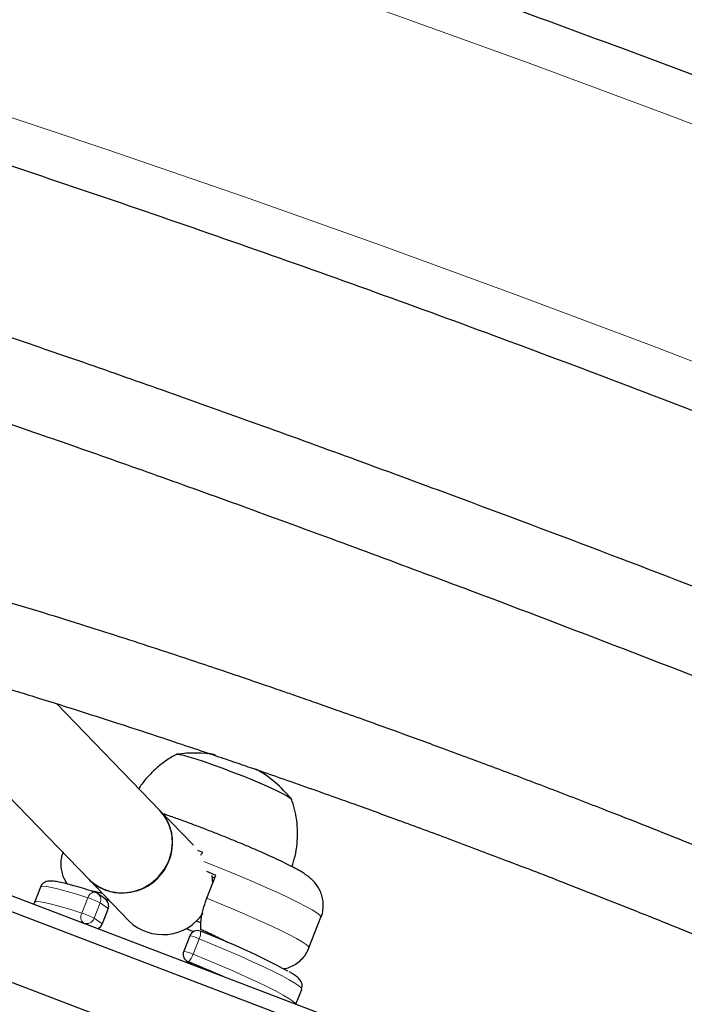
# Model space of a CAD drawing. Extents: x -82 to 483, y -9 to 572.
# Drawn here: x 232 to 237, y 343 to 350 of the extents above; entities that cross this region are included whole.
import ezdxf

# ---------------------------------------------------------------- set-up
doc = ezdxf.new("R2010")
doc.units = 0
doc.header["$LTSCALE"] = 0.125
doc.header["$MEASUREMENT"] = 0
doc.layers.add('CONTOUR', color=7, linetype='CONTINUOUS')

msp = doc.modelspace()

# ---------------------------------------------------------------- linework, layer by layer
at = {"layer": 'CONTOUR', "lineweight": 25}
for p, q in [((231.36669, 345.32113), (232.76316, 343.87644)), ((233.30241, 344.39769), (232.52239, 345.20465)), ((238.61553, 341.2992), (230.34357, 344.45057)), ((233.55594, 344.13542), (233.30241, 344.39769)), ((230.28316, 344.35296), (238.55511, 341.20159)), ((233.62735, 344.07976), (233.5901, 344.09423)), ((230.10144, 343.88846), (238.3734, 340.73709)), ((232.76316, 343.87644), (233.06758, 343.5615)), ((233.65849, 343.73266), (233.72663, 343.90685)), ((233.70274, 343.84578), (233.69713, 343.90537)), ((232.39712, 343.81723), (232.35169, 343.70111)), ((232.89034, 343.72591), (232.83039, 343.76919)), ((232.88392, 343.73054), (232.91546, 343.71888)), ((232.91036, 343.65431), (232.86493, 343.53818)), ((234.43145, 343.35615), (234.5223, 343.5884)), ((232.72566, 343.54432), (232.70483, 343.551)), ((233.49794, 343.5036), (233.55799, 343.4814)), ((233.57878, 343.56176), (233.61254, 343.54583)), ((233.52801, 343.44841), (233.48258, 343.33228)), ((233.5042, 343.25884), (233.54048, 343.23264)), ((234.33224, 342.93101), (234.37608, 343.04307))]:
    msp.add_line(p, q, dxfattribs=at)
at = {"layer": 'CONTOUR', "lineweight": 18}
for p, q in [((232.71133, 343.62041), (232.75676, 343.73653)), ((232.85041, 343.69759), (232.80498, 343.58147)), ((232.91036, 343.65431), (232.85041, 343.69759)), ((232.80498, 343.58147), (232.86493, 343.53818)), ((232.72935, 343.54166), (232.72566, 343.54432)), ((233.59869, 343.42535), (233.55326, 343.30923)), ((233.51807, 343.25145), (233.54818, 343.22971))]:
    msp.add_line(p, q, dxfattribs=at)
at = {"layer": 'CONTOUR', "lineweight": 18, "flags": 128}
for points in [[(217.25487, 355.25593), (218.31198, 355.05108), (219.36879, 354.83612), (220.42514, 354.61108), (221.48084, 354.37601), (222.53573, 354.13093), (223.58965, 353.8759), (224.64241, 353.61095), (225.69385, 353.33612), (226.74381, 353.05146), (227.7921, 352.75701), (228.83857, 352.45282), (229.88304, 352.13895), (230.92535, 351.81543), (231.96532, 351.48233), (233.0028, 351.1397), (234.03761, 350.78758), (235.06958, 350.42605), (236.09856, 350.05515), (237.12437, 349.67495), (238.14684, 349.28551)], [(238.04496, 347.52337), (237.02427, 347.91732), (236.00012, 348.30192), (234.97268, 348.67713), (233.94212, 349.04287), (232.90862, 349.39908), (231.87234, 349.74571), (230.83345, 350.0827), (229.79213, 350.40999), (228.74855, 350.72752), (227.70288, 351.03526), (226.65529, 351.33313), (225.60597, 351.62111), (224.55508, 351.89913), (223.5028, 352.16715), (222.44929, 352.42513), (221.39475, 352.67302), (220.33933, 352.91079), (219.28322, 353.13839), (218.22659, 353.35579), (217.16962, 353.56294)], [(234.5223, 343.5884), (234.52226, 343.59262), (234.51255, 343.60523), (234.48991, 343.62272), (234.45465, 343.64485), (234.40727, 343.67129), (234.34843, 343.70168), (234.27896, 343.7356), (234.19984, 343.77256), (234.11217, 343.81206), (234.01718, 343.85352), (233.91622, 343.89638), (233.81069, 343.94003), (233.70207, 343.98386), (233.63554, 344.01019)], [(232.75676, 343.73653), (232.6737, 343.76266), (232.59996, 343.78445), (232.53651, 343.80159), (232.48417, 343.81389), (232.44364, 343.82116), (232.41543, 343.82332), (232.39993, 343.82034), (232.39712, 343.81723)], [(232.813, 343.77799), (232.80885, 343.77897), (232.80061, 343.77905), (232.79211, 343.7768), (232.78367, 343.77231), (232.77562, 343.76575), (232.76827, 343.75738), (232.7619, 343.74751), (232.75676, 343.73653)], [(233.65849, 343.73266), (233.76583, 343.68889), (233.86945, 343.64555), (233.9679, 343.60327), (234.0598, 343.56263), (234.14386, 343.52419), (234.21891, 343.48851), (234.28389, 343.45607), (234.33791, 343.42734), (234.38019, 343.40271), (234.41014, 343.38253), (234.42736, 343.36708), (234.43159, 343.35658), (234.43145, 343.35615)], [(232.35171, 343.70114), (232.3545, 343.70421), (232.37001, 343.70719), (232.39821, 343.70503), (232.43874, 343.69776), (232.49108, 343.68547), (232.55453, 343.66832), (232.62827, 343.64654), (232.71133, 343.62041)], [(234.37608, 343.04307), (234.37629, 343.04371), (234.37186, 343.05452), (234.35456, 343.07025), (234.32459, 343.09068), (234.28237, 343.11554), (234.22842, 343.14453), (234.16347, 343.17724), (234.08836, 343.21327), (234.00407, 343.25213), (233.91171, 343.29332), (233.81248, 343.33629), (233.70768, 343.3805), (233.59869, 343.42535)], [(233.55326, 343.30923), (233.66226, 343.26437), (233.76705, 343.22017), (233.86628, 343.17719), (233.95864, 343.136), (234.04293, 343.09714), (234.11804, 343.06112), (234.18299, 343.0284), (234.23694, 342.99942), (234.27917, 342.97455), (234.30913, 342.95412), (234.32644, 342.9384), (234.33053, 342.93166)], [(233.5042, 343.25884), (233.50746, 343.25664), (233.51807, 343.25145)]]:
    msp.add_lwpolyline(points, dxfattribs=at)
at = {"layer": 'CONTOUR', "lineweight": 25, "flags": 128}
for points in [[(233.42706, 344.82024), (233.43188, 344.8227), (233.44987, 344.82165), (233.48042, 344.81536), (233.52262, 344.80404), (233.57518, 344.78802), (233.6365, 344.76779), (233.70473, 344.74397), (233.77778, 344.71727), (233.85343, 344.68851), (233.9294, 344.65857), (234.00336, 344.62835), (234.07308, 344.59878), (234.13644, 344.57074), (234.1915, 344.5451), (234.2366, 344.52262), (234.27037, 344.504), (234.29178, 344.4898), (234.30018, 344.48046), (234.30013, 344.4787)], [(233.42859, 344.82178), (233.43188, 344.8227), (233.44987, 344.82165), (233.48042, 344.81536), (233.52262, 344.80404), (233.57518, 344.78802), (233.6365, 344.76779), (233.70473, 344.74397), (233.77778, 344.71727), (233.85343, 344.68851), (233.9294, 344.65857), (234.00336, 344.62835), (234.07308, 344.59878), (234.13644, 344.57074), (234.1915, 344.5451), (234.2366, 344.52262), (234.27037, 344.504), (234.29178, 344.4898), (234.30004, 344.48089)], [(232.76316, 343.87644), (232.77312, 343.86656), (232.8283, 343.82398), (232.89135, 343.79344), (232.95983, 343.7761), (233.03111, 343.77263), (233.10246, 343.78317), (233.17113, 343.80731), (233.23448, 343.84412), (233.29009, 343.89219), (233.3358, 343.94967), (233.36987, 344.01435), (233.39099, 344.08375), (233.39834, 344.15519), (233.39164, 344.22594), (233.37115, 344.29328), (233.33766, 344.35461), (233.30241, 344.39769)], [(233.69884, 343.89494), (233.70113, 343.89414), (233.71924, 343.88796)]]:
    msp.add_lwpolyline(points, dxfattribs=at)
at = {"layer": 'CONTOUR', "lineweight": 25}
for centre, radius, start, end in [((233.56689, 343.89102), 0.94141, 80.602224, 98.252949), ((233.56689, 343.89102), 0.94141, 39.016455, 60.54173), ((233.04414, 344.15462), 0.35467, 336.560418, 43.262799), ((233.02059, 344.14735), 0.37372, 226.461225, 339.019958), ((228.45875, 330.8303), 14.09776, 68.057983, 68.360144), ((232.79381, 343.71851), 0.0625, 54.173382, 72.11452), ((232.85408, 343.67717), 0.06074, 337.891927, 53.349134), ((233.32436, 343.82621), 0.36878, 225.871185, 325.947884), ((232.80489, 343.56158), 0.06444, 294.220485, 338.713691), ((233.58621, 343.42564), 0.0625, 67.871661, 158.634702), ((231.52834, 338.05065), 5.8178, 61.858171, 69.045626), ((233.54078, 343.30951), 0.0625, 158.634702, 234.173382), ((229.07645, 332.30714), 11.81126, 66.526282, 67.910784)]:
    msp.add_arc(centre, radius, start, end, dxfattribs=at)
at = {"layer": 'CONTOUR', "lineweight": 18}
for centre, radius, start, end in [((232.59107, 343.206), 0.55581, 62.186193, 72.656108), ((232.79413, 343.72045), 0.06074, 337.891927, 53.349134), ((232.76407, 343.59095), 0.06041, 150.816297, 230.524091), ((232.54564, 343.08987), 0.55581, 62.186193, 72.656108), ((232.74626, 343.60358), 0.06274, 250.830314, 339.357511), ((233.48915, 343.20938), 0.24216, 63.106903, 80.766899), ((233.52894, 343.46876), 0.08215, 328.10229, 10.357183), ((233.41947, 343.01888), 0.31969, 65.25961, 78.614192), ((233.44158, 343.33764), 0.11524, 311.587742, 345.727551)]:
    msp.add_arc(centre, radius, start, end, dxfattribs=at)
at = {"layer": 'CONTOUR', "lineweight": 25}
for points, knots in [([(272.20002, 329.46003), (272.06881, 329.57304), (271.68896, 329.9002), (271.05435, 330.43737), (270.29372, 331.06965), (269.52521, 331.69625), (268.74909, 332.31716), (267.96542, 332.93229), (267.17433, 333.54154), (266.37593, 334.14483), (265.57034, 334.74207), (264.75768, 335.33318), (263.93805, 335.91808), (263.11158, 336.49667), (262.27839, 337.06887), (261.4386, 337.63462), (260.59233, 338.19381), (259.7397, 338.74639), (258.88084, 339.29225), (258.01587, 339.83134), (257.14491, 340.36356), (256.26809, 340.88886), (255.38554, 341.40714), (254.49737, 341.91834), (253.60373, 342.42238), (252.70474, 342.91919), (251.80053, 343.4087), (250.89123, 343.89084), (249.97697, 344.36555), (249.05787, 344.83275), (248.13409, 345.29237), (247.20574, 345.74436), (246.27296, 346.18864), (245.33588, 346.62515), (244.39464, 347.05384), (243.44938, 347.47463), (242.50022, 347.88747), (241.54732, 348.2923), (240.59079, 348.68906), (239.63079, 349.0777), (238.66744, 349.45816), (237.7009, 349.83038), (236.73129, 350.19431), (235.75875, 350.54989), (234.78343, 350.89709), (233.80546, 351.23584), (232.82499, 351.5661), (231.84216, 351.88782), (230.8571, 352.20095), (229.86996, 352.50546), (228.88089, 352.80129), (227.89001, 353.0884), (226.89748, 353.36675), (225.90344, 353.6363), (224.90802, 353.89701), (223.91138, 354.14884), (222.91366, 354.39177), (221.91499, 354.62574), (220.91553, 354.85073), (219.91541, 355.0667), (218.91478, 355.27363), (217.91379, 355.47147), (216.91257, 355.66021), (215.91127, 355.83982), (214.91004, 356.01026), (213.90902, 356.17152), (212.90834, 356.32357), (211.90817, 356.46638), (210.90863, 356.59994), (209.90987, 356.72422), (208.91205, 356.83921), (207.91529, 356.94489), (206.91974, 357.04124), (205.92555, 357.12825), (204.93286, 357.2059), (203.94182, 357.27418), (202.95255, 357.3331), (201.96523, 357.38255), (201.21455, 357.4133), (200.793, 357.42769), (200.69936, 357.43088)], [0, 0, 0, 0, 0.0068715, 0.0198922, 0.0329126, 0.045933, 0.0589532, 0.0719733, 0.0849933, 0.0980131, 0.1110328, 0.1240524, 0.1370718, 0.1500911, 0.1631102, 0.1761292, 0.1891481, 0.2021668, 0.2151855, 0.228204, 0.2412224, 0.2542406, 0.2672588, 0.2802769, 0.2932948, 0.3063127, 0.3193304, 0.3323481, 0.3453657, 0.3583833, 0.3714007, 0.3844181, 0.3974355, 0.4104528, 0.42347, 0.4364872, 0.4495044, 0.4625216, 0.4755387, 0.4885559, 0.501573, 0.5145901, 0.5276073, 0.5406245, 0.5536416, 0.5666589, 0.5796761, 0.5926934, 0.6057108, 0.6187282, 0.6317456, 0.6447632, 0.6577808, 0.6707985, 0.6838163, 0.6968341, 0.7098521, 0.7228702, 0.7358884, 0.7489067, 0.7619251, 0.7749437, 0.7879624, 0.8009812, 0.8140002, 0.8270193, 0.8400385, 0.8530579, 0.8660775, 0.8790972, 0.892117, 0.905137, 0.9181572, 0.9311775, 0.944198, 0.9572186, 0.9702394, 0.9832603, 0.9962814, 1, 1, 1, 1]), ([(200.62036, 355.0572), (200.78948, 355.05132), (201.2808, 355.03422), (202.09609, 354.99883), (203.06681, 354.94796), (204.03958, 354.88768), (205.0142, 354.81817), (205.99054, 354.73937), (206.96846, 354.65133), (207.94779, 354.55404), (208.92841, 354.44753), (209.91016, 354.3318), (210.8929, 354.20687), (211.87648, 354.07276), (212.86076, 353.92949), (213.84558, 353.77709), (214.83081, 353.61556), (215.81628, 353.44493), (216.80187, 353.26524), (217.78742, 353.0765), (218.77278, 352.87875), (219.75781, 352.672), (220.74236, 352.4563), (221.72628, 352.23167), (222.70943, 351.99814), (223.69166, 351.75576), (224.67283, 351.50455), (225.65278, 351.24456), (226.63137, 350.97581), (227.60846, 350.69836), (228.58389, 350.41224), (229.55753, 350.11749), (230.52923, 349.81417), (231.49884, 349.5023), (232.46623, 349.18194), (233.43123, 348.85314), (234.39372, 348.51595), (235.35355, 348.17041), (236.31057, 347.81657), (237.26464, 347.4545), (238.21562, 347.08424), (239.16337, 346.70585), (240.10775, 346.31938), (241.04861, 345.9249), (241.98582, 345.52246), (242.91924, 345.11212), (243.84872, 344.69394), (244.77413, 344.26799), (245.69533, 343.83433), (246.61218, 343.39302), (247.52455, 342.94414), (248.4323, 342.48774), (249.3353, 342.02389), (250.2334, 341.55268), (251.12649, 341.07415), (252.01442, 340.5884), (252.89706, 340.09549), (253.77429, 339.59549), (254.64597, 339.08848), (255.51196, 338.57454), (256.37216, 338.05374), (257.22641, 337.52616), (258.07461, 336.99188), (258.91661, 336.45098), (259.75231, 335.90354), (260.58156, 335.34965), (261.40426, 334.78938), (262.22027, 334.22283), (263.02949, 333.65007), (263.83178, 333.07119), (264.62702, 332.48629), (265.41511, 331.89544), (266.19592, 331.29873), (266.96935, 330.69627), (267.73525, 330.08812), (268.49358, 329.47442), (269.24403, 328.85513), (269.96248, 328.25155), (270.42721, 327.85208), (270.64738, 327.66283)], [0, 0, 0, 0, 0.0068667, 0.0199491, 0.0330318, 0.0461145, 0.0591974, 0.0722805, 0.0853637, 0.098447, 0.1115305, 0.1246142, 0.137698, 0.1507819, 0.163866, 0.1769502, 0.1900345, 0.203119, 0.2162037, 0.2292884, 0.2423733, 0.2554583, 0.2685435, 0.2816287, 0.2947141, 0.3077995, 0.3208851, 0.3339707, 0.3470564, 0.3601422, 0.3732281, 0.3863141, 0.3994001, 0.4124861, 0.4255723, 0.4386584, 0.4517446, 0.4648308, 0.477917, 0.4910033, 0.5040895, 0.5171757, 0.530262, 0.5433482, 0.5564343, 0.5695205, 0.5826066, 0.5956926, 0.6087786, 0.6218646, 0.6349504, 0.6480362, 0.6611219, 0.6742075, 0.687293, 0.7003784, 0.7134638, 0.7265489, 0.739634, 0.752719, 0.7658038, 0.7788884, 0.791973, 0.8050574, 0.8181416, 0.8312257, 0.8443097, 0.8573934, 0.8704771, 0.8835605, 0.8966438, 0.9097269, 0.9228099, 0.9358927, 0.9489753, 0.9620578, 0.97514, 0.9882222, 1, 1, 1, 1]), ([(199.56298, 354.52602), (199.6942, 354.41301), (200.07405, 354.08584), (200.70866, 353.54868), (201.46929, 352.9164), (202.23779, 352.2898), (203.01392, 351.66888), (203.79759, 351.05376), (204.58867, 350.4445), (205.38707, 349.84121), (206.19266, 349.24397), (207.00533, 348.65286), (207.82496, 348.06797), (208.65143, 347.48938), (209.48462, 346.91717), (210.32441, 346.35143), (211.17068, 345.79223), (212.0233, 345.23966), (212.88217, 344.69379), (213.74714, 344.15471), (214.6181, 343.62248), (215.49492, 343.09719), (216.37747, 342.57891), (217.26563, 342.06771), (218.15927, 341.56367), (219.05826, 341.06686), (219.96248, 340.57734), (220.87178, 340.0952), (221.78604, 339.6205), (222.70513, 339.1533), (223.62892, 338.69368), (224.55727, 338.24169), (225.49005, 337.79741), (226.42713, 337.36089), (227.36837, 336.93221), (228.31363, 336.51142), (229.26278, 336.09857), (230.21569, 335.69374), (231.17221, 335.29698), (232.13222, 334.90834), (233.09556, 334.52789), (234.06211, 334.15567), (235.03172, 333.79174), (236.00426, 333.43615), (236.97958, 333.08896), (237.95754, 332.75021), (238.93801, 332.41995), (239.92085, 332.09822), (240.90591, 331.78509), (241.89304, 331.48059), (242.88212, 331.18476), (243.873, 330.89765), (244.86553, 330.6193), (245.85957, 330.34975), (246.85498, 330.08904), (247.85162, 329.8372), (248.84935, 329.59428), (249.84801, 329.36031), (250.84748, 329.13532), (251.8476, 328.91935), (252.84822, 328.71242), (253.84922, 328.51457), (254.85044, 328.32583), (255.85173, 328.14623), (256.85297, 327.97578), (257.85399, 327.81453), (258.85466, 327.66248), (259.85484, 327.51967), (260.85438, 327.38611), (261.85313, 327.26183), (262.85096, 327.14684), (263.84772, 327.04116), (264.84327, 326.94481), (265.83745, 326.8578), (266.83014, 326.78015), (267.82119, 326.71187), (268.81046, 326.65294), (269.79778, 326.60349), (270.54846, 326.57274), (270.97, 326.55836), (271.06365, 326.55516)], [0, 0, 0, 0, 0.0068715, 0.0198922, 0.0329126, 0.045933, 0.0589532, 0.0719733, 0.0849933, 0.0980131, 0.1110328, 0.1240524, 0.1370718, 0.1500911, 0.1631102, 0.1761292, 0.1891481, 0.2021668, 0.2151855, 0.228204, 0.2412224, 0.2542406, 0.2672588, 0.2802769, 0.2932948, 0.3063127, 0.3193304, 0.3323481, 0.3453657, 0.3583833, 0.3714007, 0.3844181, 0.3974355, 0.4104528, 0.42347, 0.4364872, 0.4495044, 0.4625216, 0.4755387, 0.4885559, 0.501573, 0.5145901, 0.5276073, 0.5406245, 0.5536416, 0.5666589, 0.5796761, 0.5926934, 0.6057108, 0.6187282, 0.6317456, 0.6447632, 0.6577808, 0.6707985, 0.6838163, 0.6968341, 0.7098521, 0.7228702, 0.7358884, 0.7489067, 0.7619251, 0.7749437, 0.7879624, 0.8009812, 0.8140002, 0.8270193, 0.8400385, 0.8530579, 0.8660775, 0.8790972, 0.892117, 0.905137, 0.9181572, 0.9311775, 0.944198, 0.9572186, 0.9702394, 0.9832603, 0.9962814, 1, 1, 1, 1]), ([(245.8061, 342.38327), (245.6821, 342.44625), (245.34108, 342.61946), (244.76297, 342.90308), (244.0594, 343.2406), (243.30499, 343.59244), (242.50508, 343.95561), (241.67016, 344.32439), (240.8163, 344.69142), (239.94924, 345.05436), (238.9773, 345.45091), (237.89759, 345.87913), (236.70821, 346.33713), (235.65765, 346.73103), (234.76589, 347.05937), (234.05149, 347.31892), (233.37567, 347.5604), (232.73847, 347.78382), (232.1399, 347.98934), (231.58956, 348.17407), (231.08604, 348.33918), (230.62299, 348.48748), (230.17073, 348.62888), (229.70996, 348.76883), (229.26858, 348.89969), (228.98063, 348.98035), (228.85391, 349.01584)], [0, 0, 0, 0, 0.0233783, 0.064296, 0.107595, 0.1532684, 0.2022056, 0.2525166, 0.3032796, 0.3545167, 0.4062441, 0.4747374, 0.5440906, 0.6142869, 0.6580411, 0.6995357, 0.7387679, 0.7757373, 0.8104458, 0.8428958, 0.8714257, 0.8979534, 0.923336, 0.9499639, 0.9779808, 1, 1, 1, 1]), ([(228.53131, 348.45898), (228.69705, 348.41291), (229.034, 348.31923), (229.5334, 348.1722), (230.02222, 348.02411), (230.5044, 347.87351), (231.00219, 347.71379), (231.53549, 347.5381), (232.09568, 347.34879), (232.68117, 347.14627), (233.29033, 346.93109), (233.93341, 346.69956), (234.61005, 346.45185), (235.45518, 346.13827), (236.45221, 345.76181), (237.58391, 345.32443), (238.69877, 344.88278), (239.6623, 344.4909), (240.47837, 344.15128), (241.15144, 343.86596), (241.81668, 343.57846), (242.4685, 343.291), (243.15321, 342.98214), (243.85729, 342.65608), (244.57143, 342.31454), (245.17357, 342.01874), (245.53446, 341.83419), (245.67613, 341.76175)], [0, 0, 0, 0, 0.0284583, 0.0578568, 0.0857029, 0.1123551, 0.1406458, 0.1711803, 0.2039611, 0.236925, 0.27188, 0.308816, 0.3477163, 0.3885584, 0.454661, 0.5199676, 0.5845044, 0.6483053, 0.6880513, 0.7275344, 0.7667669, 0.8057044, 0.8434603, 0.8893146, 0.9326896, 0.9735754, 1, 1, 1, 1]), ([(241.78974, 342.14425), (241.7714, 342.15353), (241.49235, 342.29477), (240.95105, 342.55633), (240.17271, 342.92221), (239.42032, 343.2615), (238.69631, 343.57676), (238.00124, 343.86932), (237.32443, 344.14514), (236.74458, 344.37419), (236.25893, 344.56141), (235.86543, 344.71036), (235.4929, 344.84891), (235.1544, 344.97268), (234.87671, 345.07266), (234.65596, 345.15114), (234.48652, 345.2108), (234.34745, 345.25937), (234.23848, 345.29717), (234.14852, 345.32822), (234.053, 345.36104), (233.9276, 345.40387), (233.76157, 345.46011), (233.56304, 345.52662), (233.33056, 345.60352), (233.06808, 345.68901), (232.77422, 345.78296), (232.45723, 345.88226), (232.11717, 345.98608), (231.84443, 346.06784), (231.68513, 346.1137), (231.6468, 346.12474)], [0, 0, 0, 0, 0.0057477, 0.0874557, 0.1666688, 0.2434154, 0.314393, 0.3831575, 0.4497194, 0.5140862, 0.5534248, 0.591899, 0.6290634, 0.6621038, 0.6905236, 0.7098914, 0.7263115, 0.7397829, 0.7503049, 0.7579681, 0.7659043, 0.7780369, 0.7943669, 0.8140823, 0.8356328, 0.861807, 0.8902193, 0.9208687, 0.9537537, 0.9888724, 1, 1, 1, 1]), ([(231.31925, 345.56671), (231.42704, 345.53556), (231.64947, 345.47126), (231.98724, 345.37027), (232.32961, 345.26551), (232.6581, 345.1625), (232.96018, 345.06573), (233.22637, 344.97885), (233.45607, 344.9027), (233.64924, 344.83782), (233.81075, 344.78301), (233.95242, 344.73451), (234.1113, 344.6797), (234.29889, 344.61434), (234.52689, 344.53395), (234.798, 344.43712), (235.12306, 344.31919), (235.50566, 344.17783), (235.93315, 344.01676), (236.40504, 343.83512), (236.91723, 343.6333), (237.46845, 343.41063), (238.05623, 343.1668), (238.67026, 342.90473), (239.40173, 342.5834), (240.23126, 342.20447), (241.01717, 341.83212), (241.4837, 341.59787), (241.64997, 341.51438)], [0, 0, 0, 0, 0.0306978, 0.0633496, 0.096106, 0.1280826, 0.1567716, 0.1820138, 0.2038031, 0.2221346, 0.2370041, 0.2498042, 0.2625035, 0.2822833, 0.3032876, 0.3275416, 0.3596762, 0.3961759, 0.4370322, 0.4822353, 0.5317749, 0.5846388, 0.6416616, 0.7025255, 0.7640062, 0.8567119, 0.9489336, 1, 1, 1, 1]), ([(233.42912, 344.82161), (233.42683, 344.82056), (233.39733, 344.80709), (233.34474, 344.77223), (233.27277, 344.71691), (233.20878, 344.65145), (233.16532, 344.59942), (233.1465, 344.56767), (233.14331, 344.56229)], [0, 0, 0, 0, 0.01932474, 0.24930812, 0.48196322, 0.71637225, 0.95193446, 1, 1, 1, 1]), ([(234.30182, 343.97201), (234.31037, 343.99833), (234.32863, 344.05449), (234.34244, 344.14318), (234.34666, 344.23454), (234.33984, 344.32306), (234.32446, 344.40678), (234.30694, 344.45932), (234.2985, 344.48464)], [0, 0, 0, 0, 0.1586037, 0.3384725, 0.5130055, 0.682467, 0.8469454, 1, 1, 1, 1]), ([(234.5219, 343.58846), (234.52252, 343.58968), (234.53153, 343.60747), (234.53836, 343.64473), (234.54104, 343.69603), (234.53339, 343.74315), (234.51902, 343.78457), (234.49997, 343.81977), (234.47856, 343.84865), (234.45654, 343.87194), (234.43404, 343.89156), (234.40843, 343.9106), (234.37395, 343.93282), (234.32889, 343.95836), (234.27015, 343.98874), (234.20471, 344.0205), (234.13104, 344.05455), (234.05219, 344.08962), (233.96848, 344.12565), (233.88081, 344.16229), (233.79031, 344.1991), (233.69825, 344.23556), (233.60758, 344.27053), (233.54376, 344.29449), (233.49514, 344.31246), (233.44548, 344.33061), (233.38461, 344.35244), (233.34245, 344.36686), (233.32717, 344.37209)], [0, 0, 0, 0, 0.0022459, 0.0328087, 0.0609123, 0.0871177, 0.1117939, 0.1351795, 0.157645, 0.1803279, 0.2050152, 0.2350108, 0.2772025, 0.3397676, 0.3951055, 0.4535503, 0.5091588, 0.5635276, 0.6172735, 0.6706743, 0.723881, 0.7769887, 0.8300675, 0.8804153, 0.8885335, 0.9164316, 0.9697048, 1, 1, 1, 1]), ([(232.57047, 344.08413), (232.56651, 344.07488), (232.55549, 344.04916), (232.55034, 344.00443), (232.55264, 343.95485), (232.5637, 343.91036), (232.58038, 343.87143), (232.59441, 343.85046), (232.60124, 343.84025)], [0, 0, 0, 0, 0.1134628, 0.315691, 0.5025494, 0.6777389, 0.8432053, 1, 1, 1, 1]), ([(233.61193, 344.05972), (233.6137, 344.06284), (233.61798, 344.07037), (233.62389, 344.07629), (233.62735, 344.07976)], [0, 0, 0, 0, 0.4152041, 1, 1, 1, 1]), ([(232.813, 343.77799), (232.79902, 343.78247), (232.75831, 343.79551), (232.69662, 343.81431), (232.63135, 343.83288), (232.57502, 343.84727), (232.52748, 343.85741), (232.4926, 343.86242), (232.46709, 343.86312), (232.446, 343.86042), (232.42495, 343.85162), (232.40625, 343.83702), (232.40057, 343.82254), (232.39832, 343.81679)], [0, 0, 0, 0, 0.0664985, 0.193695, 0.3213358, 0.449868, 0.5802043, 0.7149696, 0.8098279, 0.8785843, 0.9251299, 0.970275, 1, 1, 1, 1]), ([(232.86656, 343.76947), (232.84445, 343.77474), (232.81535, 343.78167), (232.79514, 343.78454), (232.79029, 343.78523)], [0, 0, 0, 0, 0.7597926, 1, 1, 1, 1]), ([(233.61284, 343.49617), (233.61176, 343.51361), (233.6096, 343.54854), (233.62301, 343.62446), (233.64193, 343.68903), (233.65517, 343.7239), (233.65849, 343.73266)], [0, 0, 0, 0, 0.3090289, 0.6191289, 0.9042587, 1, 1, 1, 1]), ([(232.35305, 343.70101), (232.35126, 343.69809), (232.34843, 343.69347), (232.3486, 343.68852), (232.34867, 343.68669)], [0, 0, 0, 0, 0.63068934, 1, 1, 1, 1]), ([(233.81469, 343.39793), (233.79747, 343.40678), (233.74978, 343.4313), (233.67991, 343.46502), (233.62799, 343.48914), (233.61284, 343.49617)], [0, 0, 0, 0, 0.2858262, 0.7917692, 1, 1, 1, 1]), ([(234.23929, 343.19862), (234.24402, 343.19936), (234.2616, 343.2021), (234.29582, 343.21418), (234.338, 343.23679), (234.37717, 343.26948), (234.41009, 343.30949), (234.42423, 343.34085), (234.43113, 343.35615)], [0, 0, 0, 0, 0.0646544, 0.239987, 0.4251051, 0.6170057, 0.8130769, 1, 1, 1, 1]), ([(234.37501, 343.04431), (234.37743, 343.051), (234.38294, 343.06624), (234.37827, 343.08896), (234.36999, 343.10656), (234.35904, 343.12062), (234.3436, 343.13545), (234.31909, 343.15321), (234.29758, 343.16741), (234.28168, 343.17628), (234.28161, 343.17632)], [0, 0, 0, 0, 0.0687726, 0.1565833, 0.245218, 0.3499748, 0.4951034, 0.7392296, 0.9987537, 1, 1, 1, 1])]:
    msp.add_open_spline(points, degree=3, knots=knots, dxfattribs=at)

doc.saveas('drawing.dxf')
